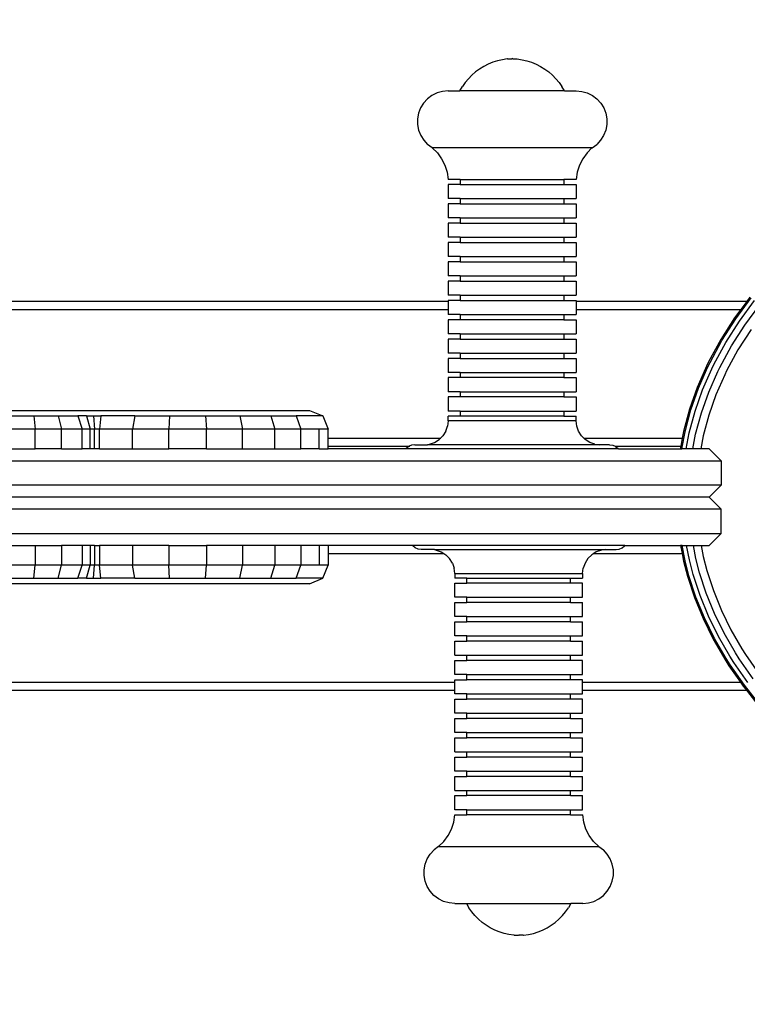
# Model space of a CAD drawing. Units: millimetres. Extents: x -302 to 734, y 80 to 663.
# Drawn here: x 375 to 393, y 278 to 303 of the extents above; entities that cross this region are included whole.
import ezdxf

# ---------------------------------------------------------------- set-up
doc = ezdxf.new("R2010")
doc.units = ezdxf.units.MM
doc.header["$LTSCALE"] = 45
doc.header["$PDSIZE"] = -1
doc.layers.add('VP-DIM', color=7, linetype='Continuous')
doc.layers.add('VP-EQ', color=7, linetype='Continuous', true_color=0x8a3492)
doc.dimstyles.get("Standard").update_dxf_attribs({"dimtxt": 14, "dimasz": 15, "dimexe": 20, "dimexo": 50, "dimgap": 20, "dimtad": 0, "dimdec": 0, "dimzin": 0, "dimdsep": 46, "dimtxsty": 'Standard', "dimcen": -0.001, "dimadec": 0, "dimazin": 0, "dimtfac": 1, "dimtdec": 4, "dimtofl": 0, "dimtmove": 0, "dimatfit": 3, "dimfxl": 70, "dimfxlon": 1, "dimtolj": 1, "dimtzin": 0, "dimarcsym": 0})

# ---------------------------------------------------------------- blocks, each defined once
blk = doc.blocks.new('*D1374')
at = {"layer": 'Defpoints', "color": 0}
for p in [(342.032, 351.491), (342.032, 229.99), (660.192, 229.99)]:
    blk.add_point(p, dxfattribs=at)
at = {"layer": 'VP-DIM', "color": 0, "lineweight": -2}
for p, q in [((590.192, 351.491), (680.192, 351.491)), ((660.192, 336.491), (660.192, 328.141)), ((660.192, 244.99), (660.192, 255.474)), ((590.192, 229.99), (680.192, 229.99))]:
    blk.add_line(p, q, dxfattribs=at)
at = {"layer": 'VP-DIM', "color": 0}
for points in [[(662.692, 336.491), (657.692, 336.491), (660.192, 351.491)], [(657.692, 244.99), (662.692, 244.99), (660.192, 229.99)]]:
    blk.add_solid(points, dxfattribs=at)
at = {"layer": 'VP-DIM', "color": 0, "insert": (660.192, 291.808), "char_height": 14, "attachment_point": 5, "rotation": 90}
blk.add_mtext('\\A1;122', dxfattribs=at)
blk = doc.blocks.new('*D1375')
at = {"layer": 'Defpoints', "color": 0}
for p in [(261.792, 589.491), (261.792, 290.741), (422.191, 290.697)]:
    blk.add_point(p, dxfattribs=at)
at = {"layer": 'VP-DIM', "color": 0, "lineweight": -2}
for p, q in [((261.792, 519.491), (261.792, 609.491)), ((422.191, 519.491), (422.191, 609.491)), ((276.792, 589.491), (304.69, 589.491)), ((407.191, 589.491), (375.023, 589.491))]:
    blk.add_line(p, q, dxfattribs=at)
at = {"layer": 'VP-DIM', "color": 0}
for points in [[(276.792, 591.991), (276.792, 586.991), (261.792, 589.491)], [(407.191, 586.991), (407.191, 591.991), (422.191, 589.491)]]:
    blk.add_solid(points, dxfattribs=at)
at = {"layer": 'VP-DIM', "color": 0, "insert": (339.857, 589.491), "char_height": 14, "attachment_point": 5}
blk.add_mtext('\\A1;160', dxfattribs=at)
blk = doc.blocks.new('*D1376')
at = {"layer": 'Defpoints', "color": 0}
for p in [(111.792, 643.491), (572.192, 290.703), (111.792, 279.307)]:
    blk.add_point(p, dxfattribs=at)
at = {"layer": 'VP-DIM', "color": 0, "lineweight": -2}
for p, q in [((111.792, 573.491), (111.792, 663.491)), ((572.192, 573.491), (572.192, 663.491)), ((126.792, 643.491), (302.247, 643.491)), ((557.192, 643.491), (377.247, 643.491))]:
    blk.add_line(p, q, dxfattribs=at)
at = {"layer": 'VP-DIM', "color": 0}
for points in [[(126.792, 645.991), (126.792, 640.991), (111.792, 643.491)], [(557.192, 640.991), (557.192, 645.991), (572.192, 643.491)]]:
    blk.add_solid(points, dxfattribs=at)
at = {"layer": 'VP-DIM', "color": 0, "insert": (339.747, 643.491), "char_height": 14, "attachment_point": 5}
blk.add_mtext('\\A1;460', dxfattribs=at)
blk = doc.blocks.new('*D1377')
at = {"layer": 'Defpoints', "color": 0}
for p in [(341.897, 501.491), (341.897, 79.99), (714.192, 79.99)]:
    blk.add_point(p, dxfattribs=at)
at = {"layer": 'VP-DIM', "color": 0, "lineweight": -2}
for p, q in [((644.192, 501.491), (734.192, 501.491)), ((714.192, 486.491), (714.192, 329.407)), ((714.192, 94.99), (714.192, 252.074)), ((644.192, 79.99), (734.192, 79.99))]:
    blk.add_line(p, q, dxfattribs=at)
at = {"layer": 'VP-DIM', "color": 0}
for points in [[(716.692, 486.491), (711.692, 486.491), (714.192, 501.491)], [(711.692, 94.99), (716.692, 94.99), (714.192, 79.99)]]:
    blk.add_solid(points, dxfattribs=at)
at = {"layer": 'VP-DIM', "color": 0, "insert": (714.192, 290.74), "char_height": 14, "attachment_point": 5, "rotation": 90}
blk.add_mtext('\\A1;422', dxfattribs=at)
blk = doc.blocks.new('0669_')
at = {"color": 0}
for p, q in [((386.654, 301.554), (386.537, 301.516)), ((386.774, 301.581), (386.654, 301.554)), ((386.895, 301.599), (386.774, 301.581)), ((386.905, 301.599), (386.895, 301.599)), ((386.905, 301.599), (386.898, 301.599)), ((386.905, 301.599), (387.01, 301.599)), ((387.01, 301.599), (387.018, 301.607)), ((387.032, 301.599), (387.018, 301.607)), ((387.021, 301.599), (387.018, 301.607)), ((387.032, 301.599), (387.14, 301.599)), ((387.14, 301.599), (387.263, 301.581)), ((387.263, 301.581), (387.382, 301.554)), ((387.382, 301.554), (387.5, 301.516)), ((386.209, 301.349), (386.11, 301.277)), ((386.314, 301.414), (386.209, 301.349)), ((386.423, 301.47), (386.314, 301.414)), ((386.537, 301.516), (386.423, 301.47)), ((387.5, 301.516), (387.613, 301.47)), ((387.613, 301.47), (387.723, 301.414)), ((387.723, 301.414), (387.828, 301.349)), ((387.828, 301.349), (387.927, 301.277)), ((385.931, 301.108), (385.852, 301.014)), ((386.017, 301.196), (385.931, 301.108)), ((386.11, 301.277), (386.017, 301.196)), ((387.927, 301.277), (388.02, 301.196)), ((388.02, 301.196), (388.106, 301.108)), ((388.106, 301.108), (388.185, 301.014)), ((385.429, 300.807), (385.288, 300.794)), ((385.429, 300.807), (385.719, 300.807)), ((385.719, 300.807), (385.782, 300.913)), ((388.318, 300.807), (385.719, 300.807)), ((385.852, 301.014), (385.782, 300.913)), ((388.185, 301.014), (388.256, 300.913)), ((388.318, 300.807), (388.256, 300.913)), ((388.318, 300.807), (388.607, 300.807)), ((388.607, 300.807), (388.748, 300.794)), ((384.913, 300.607), (384.818, 300.502)), ((385.026, 300.692), (384.913, 300.607)), ((385.152, 300.755), (385.026, 300.692)), ((385.288, 300.794), (385.152, 300.755)), ((388.748, 300.794), (388.884, 300.755)), ((388.884, 300.755), (389.01, 300.692)), ((389.01, 300.692), (389.123, 300.607)), ((389.123, 300.607), (389.218, 300.502)), ((384.744, 300.382), (384.693, 300.25)), ((384.818, 300.502), (384.744, 300.382)), ((389.218, 300.502), (389.292, 300.382)), ((389.292, 300.382), (389.343, 300.25)), ((384.693, 300.25), (384.667, 300.111)), ((384.667, 300.111), (384.668, 299.969)), ((389.343, 300.25), (389.369, 300.111)), ((389.369, 300.111), (389.368, 299.969)), ((384.668, 299.969), (384.694, 299.831)), ((384.694, 299.831), (384.745, 299.699)), ((389.342, 299.831), (389.291, 299.699)), ((389.368, 299.969), (389.342, 299.831)), ((384.745, 299.699), (384.82, 299.579)), ((384.82, 299.579), (384.916, 299.475)), ((389.216, 299.579), (389.12, 299.475)), ((389.291, 299.699), (389.216, 299.579)), ((385.029, 299.39), (384.916, 299.475)), ((385.029, 299.39), (385.159, 299.264)), ((389.001, 299.39), (385.029, 299.39)), ((388.878, 299.264), (389.001, 299.39)), ((389.001, 299.39), (389.007, 299.39)), ((389.007, 299.39), (389.12, 299.475)), ((385.159, 299.264), (385.266, 299.119)), ((385.266, 299.119), (385.348, 298.958)), ((388.77, 299.119), (388.688, 298.958)), ((388.878, 299.264), (388.77, 299.119)), ((385.348, 298.958), (385.403, 298.786)), ((388.688, 298.958), (388.633, 298.786)), ((385.403, 298.786), (385.429, 298.607)), ((385.729, 298.607), (385.429, 298.607)), ((385.729, 298.607), (385.729, 298.477)), ((385.729, 298.607), (388.305, 298.607)), ((388.305, 298.607), (388.305, 298.477)), ((388.607, 298.607), (388.305, 298.607)), ((388.633, 298.786), (388.607, 298.607)), ((385.432, 298.477), (385.432, 298.127)), ((385.729, 298.477), (385.432, 298.477)), ((385.729, 298.477), (388.305, 298.477)), ((388.305, 298.477), (388.607, 298.477)), ((388.607, 298.477), (388.607, 298.127)), ((385.729, 298.127), (385.432, 298.127)), ((385.729, 298.127), (385.729, 297.997)), ((385.729, 298.127), (388.305, 298.127)), ((388.305, 298.127), (388.305, 297.997)), ((388.305, 298.127), (388.607, 298.127)), ((385.432, 297.997), (385.432, 297.647)), ((385.729, 297.997), (385.432, 297.997)), ((385.729, 297.997), (388.305, 297.997)), ((388.305, 297.997), (388.607, 297.997)), ((388.607, 297.997), (388.607, 297.647)), ((385.729, 297.647), (385.432, 297.647)), ((385.729, 297.647), (385.729, 297.517)), ((385.729, 297.647), (388.305, 297.647)), ((388.305, 297.647), (388.305, 297.517)), ((388.305, 297.647), (388.607, 297.647)), ((385.432, 297.517), (385.432, 297.167)), ((385.729, 297.517), (385.432, 297.517)), ((385.729, 297.517), (388.305, 297.517)), ((388.305, 297.517), (388.607, 297.517)), ((388.607, 297.517), (388.607, 297.167)), ((385.729, 297.167), (385.432, 297.167)), ((385.729, 297.167), (385.729, 297.037)), ((385.729, 297.167), (388.305, 297.167)), ((388.305, 297.167), (388.305, 297.037)), ((388.305, 297.167), (388.607, 297.167)), ((385.432, 297.037), (385.432, 296.687)), ((385.729, 297.037), (385.432, 297.037)), ((385.729, 297.037), (388.305, 297.037)), ((388.305, 297.037), (388.607, 297.037)), ((388.607, 297.037), (388.607, 296.687)), ((385.729, 296.687), (385.432, 296.687)), ((385.729, 296.687), (385.729, 296.557)), ((385.729, 296.687), (388.305, 296.687)), ((388.305, 296.687), (388.305, 296.557)), ((388.305, 296.687), (388.607, 296.687)), ((385.432, 296.557), (385.432, 296.207)), ((385.729, 296.557), (385.432, 296.557)), ((385.729, 296.557), (388.305, 296.557)), ((388.305, 296.557), (388.607, 296.557)), ((388.607, 296.557), (388.607, 296.207)), ((385.729, 296.207), (385.432, 296.207)), ((385.729, 296.207), (385.729, 296.077)), ((385.729, 296.207), (388.305, 296.207)), ((388.305, 296.207), (388.305, 296.077)), ((388.305, 296.207), (388.607, 296.207)), ((385.432, 296.077), (385.432, 295.727)), ((385.729, 296.077), (385.432, 296.077)), ((385.729, 296.077), (388.305, 296.077)), ((388.305, 296.077), (388.607, 296.077)), ((388.607, 296.077), (388.607, 295.727)), ((385.729, 295.727), (385.432, 295.727)), ((385.729, 295.727), (385.729, 295.597)), ((385.729, 295.727), (388.305, 295.727)), ((388.305, 295.727), (388.305, 295.597)), ((388.305, 295.727), (388.607, 295.727)), ((392.572, 295.139), (392.956, 295.659)), ((392.926, 295.682), (392.844, 295.571)), ((385.432, 295.571), (372.325, 295.571)), ((385.432, 295.597), (385.432, 295.571)), ((385.729, 295.597), (385.432, 295.597)), ((385.432, 295.571), (385.432, 295.371)), ((385.729, 295.597), (388.305, 295.597)), ((388.305, 295.597), (388.607, 295.597)), ((388.607, 295.597), (388.607, 295.571)), ((392.844, 295.571), (388.607, 295.571)), ((388.607, 295.571), (388.607, 295.371)), ((392.662, 295.078), (393.041, 295.592)), ((392.844, 295.571), (392.697, 295.371)), ((392.795, 294.986), (393.169, 295.491)), ((298.124, 295.371), (385.432, 295.371)), ((385.432, 295.371), (385.432, 295.247)), ((385.729, 295.247), (385.432, 295.247)), ((385.729, 295.247), (385.729, 295.117)), ((385.729, 295.247), (388.305, 295.247)), ((388.305, 295.247), (388.305, 295.117)), ((388.305, 295.247), (388.607, 295.247)), ((388.607, 295.371), (392.697, 295.371)), ((388.607, 295.371), (388.607, 295.247)), ((392.697, 295.371), (392.541, 295.161)), ((385.432, 295.117), (385.432, 294.767)), ((385.729, 295.117), (385.432, 295.117)), ((388.305, 295.117), (385.729, 295.117)), ((388.305, 295.117), (388.607, 295.117)), ((388.607, 295.117), (388.607, 294.767)), ((392.541, 295.161), (392.198, 294.623)), ((392.23, 294.604), (392.572, 295.139)), ((392.324, 294.549), (392.662, 295.078)), ((392.464, 294.466), (392.795, 294.986)), ((385.729, 294.767), (385.432, 294.767)), ((385.729, 294.767), (385.729, 294.637)), ((385.729, 294.767), (388.305, 294.767)), ((388.305, 294.767), (388.305, 294.637)), ((388.305, 294.767), (388.607, 294.767)), ((392.953, 294.877), (392.628, 294.369)), ((385.432, 294.637), (385.432, 294.287)), ((385.729, 294.637), (385.432, 294.637)), ((385.729, 294.637), (388.305, 294.637)), ((388.305, 294.637), (388.607, 294.637)), ((388.607, 294.637), (388.607, 294.287)), ((392.198, 294.623), (391.899, 294.073)), ((391.933, 294.056), (392.23, 294.604)), ((392.029, 294.006), (392.324, 294.549)), ((392.174, 293.932), (392.464, 294.466)), ((385.729, 294.287), (385.432, 294.287)), ((385.729, 294.287), (385.729, 294.157)), ((385.729, 294.287), (388.305, 294.287)), ((388.305, 294.287), (388.305, 294.157)), ((388.305, 294.287), (388.607, 294.287)), ((392.628, 294.369), (392.344, 293.845)), ((385.432, 294.157), (385.432, 293.807)), ((385.729, 294.157), (385.432, 294.157)), ((385.729, 294.157), (388.305, 294.157)), ((388.305, 294.157), (388.607, 294.157)), ((388.607, 294.157), (388.607, 293.807)), ((391.844, 293.96), (391.613, 293.431)), ((391.899, 294.073), (391.844, 293.96)), ((391.879, 293.944), (391.933, 294.056)), ((391.977, 293.899), (392.029, 294.006)), ((385.729, 293.807), (385.432, 293.807)), ((385.729, 293.807), (385.729, 293.677)), ((385.729, 293.807), (388.305, 293.807)), ((388.305, 293.807), (388.305, 293.677)), ((388.305, 293.807), (388.607, 293.807)), ((391.649, 293.417), (391.879, 293.944)), ((391.75, 293.377), (391.977, 293.899)), ((391.901, 293.318), (392.124, 293.831)), ((392.298, 293.751), (392.079, 293.248)), ((392.124, 293.831), (392.174, 293.932)), ((392.344, 293.845), (392.298, 293.751)), ((385.432, 293.677), (385.432, 293.327)), ((385.729, 293.677), (385.432, 293.677)), ((388.305, 293.677), (385.729, 293.677)), ((388.305, 293.677), (388.607, 293.677)), ((388.607, 293.677), (388.607, 293.327)), ((385.729, 293.327), (385.432, 293.327)), ((385.729, 293.327), (385.729, 293.197)), ((385.729, 293.327), (388.305, 293.327)), ((388.305, 293.327), (388.305, 293.197)), ((388.305, 293.327), (388.607, 293.327)), ((391.613, 293.431), (391.423, 292.89)), ((391.459, 292.879), (391.649, 293.417)), ((391.563, 292.847), (391.75, 293.377)), ((391.718, 292.799), (391.901, 293.318)), ((392.079, 293.248), (391.901, 292.742)), ((385.432, 293.197), (385.432, 292.847)), ((385.729, 293.197), (385.432, 293.197)), ((388.305, 293.197), (385.729, 293.197)), ((388.305, 293.197), (388.607, 293.197)), ((388.607, 293.197), (388.607, 292.847)), ((371.414, 292.861), (381.984, 292.861)), ((374.435, 292.725), (375.132, 292.725)), ((375.132, 292.725), (375.743, 292.725)), ((375.132, 292.725), (375.168, 292.396)), ((375.743, 292.725), (376.229, 292.725)), ((375.743, 292.725), (375.818, 292.396)), ((376.229, 292.725), (376.337, 292.396)), ((376.447, 292.725), (376.229, 292.725)), ((376.447, 292.725), (376.613, 292.725)), ((376.447, 292.725), (376.53, 292.396)), ((376.613, 292.725), (376.796, 292.725)), ((376.613, 292.725), (376.644, 292.396)), ((376.796, 292.725), (376.77, 292.396)), ((377.644, 292.725), (376.796, 292.725)), ((377.644, 292.725), (377.584, 292.396)), ((377.644, 292.725), (378.509, 292.725)), ((378.509, 292.725), (378.489, 292.396)), ((378.509, 292.725), (379.398, 292.725)), ((379.398, 292.725), (380.255, 292.725)), ((379.398, 292.725), (379.422, 292.396)), ((380.255, 292.725), (381.025, 292.725)), ((380.255, 292.725), (380.32, 292.396)), ((381.025, 292.725), (381.652, 292.725)), ((381.025, 292.725), (381.12, 292.396)), ((381.652, 292.725), (381.769, 292.396)), ((382.313, 292.725), (381.652, 292.725)), ((381.984, 292.861), (382.313, 292.725)), ((382.313, 292.725), (382.45, 292.396)), ((385.729, 292.847), (385.432, 292.847)), ((385.729, 292.847), (385.729, 292.717)), ((385.729, 292.847), (388.305, 292.847)), ((388.305, 292.847), (388.305, 292.717)), ((388.305, 292.847), (388.607, 292.847)), ((391.423, 292.89), (391.275, 292.342)), ((391.312, 292.333), (391.459, 292.879)), ((391.418, 292.309), (391.563, 292.847)), ((391.576, 292.273), (391.718, 292.799)), ((391.901, 292.742), (391.763, 292.23)), ((385.428, 292.607), (385.413, 292.474)), ((385.428, 292.607), (385.432, 292.717)), ((388.608, 292.607), (385.428, 292.607)), ((385.729, 292.717), (385.432, 292.717)), ((388.305, 292.717), (385.729, 292.717)), ((388.305, 292.717), (388.607, 292.717)), ((388.608, 292.607), (388.607, 292.717)), ((388.623, 292.474), (388.608, 292.607)), ((375.168, 292.396), (374.432, 292.396)), ((375.168, 291.907), (375.168, 292.396)), ((375.818, 292.396), (375.168, 292.396)), ((375.818, 291.907), (375.818, 292.396)), ((376.337, 292.396), (375.818, 292.396)), ((376.337, 291.907), (376.337, 292.396)), ((376.53, 292.396), (376.337, 292.396)), ((376.53, 291.907), (376.53, 292.396)), ((376.644, 292.396), (376.53, 292.396)), ((376.645, 291.907), (376.644, 292.396)), ((376.77, 292.396), (376.644, 292.396)), ((376.77, 291.907), (376.77, 292.396)), ((377.584, 292.396), (376.77, 292.396)), ((377.584, 291.907), (377.584, 292.396)), ((378.489, 292.396), (377.584, 292.396)), ((378.489, 291.907), (378.489, 292.396)), ((379.422, 292.396), (378.489, 292.396)), ((379.422, 291.907), (379.422, 292.396)), ((380.32, 292.396), (379.422, 292.396)), ((380.32, 291.907), (380.32, 292.396)), ((381.12, 292.396), (380.32, 292.396)), ((381.12, 291.907), (381.12, 292.396)), ((381.769, 292.396), (381.12, 292.396)), ((381.769, 291.907), (381.769, 292.396)), ((382.223, 292.396), (381.769, 292.396)), ((382.223, 291.907), (382.223, 292.396)), ((382.45, 292.396), (382.223, 292.396)), ((382.45, 292.171), (382.45, 292.396)), ((385.236, 292.171), (385.297, 292.233)), ((385.369, 292.347), (385.297, 292.233)), ((385.369, 292.347), (385.413, 292.474)), ((388.667, 292.347), (388.623, 292.474)), ((388.739, 292.233), (388.667, 292.347)), ((388.8, 292.171), (388.739, 292.233)), ((391.233, 291.907), (391.312, 292.333)), ((391.275, 292.342), (391.243, 292.171)), ((391.342, 291.907), (391.418, 292.309)), ((391.507, 291.907), (391.576, 292.273)), ((382.45, 292.171), (385.236, 292.171)), ((382.45, 291.971), (382.45, 292.171)), ((384.52, 291.997), (384.459, 291.971)), ((384.598, 292.007), (384.52, 291.997)), ((384.598, 292.007), (384.912, 292.007)), ((384.912, 292.007), (384.962, 292.022)), ((389.189, 292.007), (384.912, 292.007)), ((384.962, 292.022), (385.089, 292.067)), ((385.089, 292.067), (385.202, 292.138)), ((385.202, 292.138), (385.236, 292.171)), ((385.236, 292.171), (385.245, 292.171)), ((388.8, 292.171), (391.243, 292.171)), ((388.834, 292.138), (388.8, 292.171)), ((388.947, 292.067), (388.834, 292.138)), ((389.074, 292.022), (388.947, 292.067)), ((389.074, 292.022), (389.189, 292.007)), ((389.438, 292.007), (389.189, 292.007)), ((389.438, 292.007), (389.516, 291.997)), ((389.516, 291.997), (389.577, 291.971)), ((391.243, 292.171), (391.205, 291.971)), ((391.763, 292.23), (391.702, 291.907)), ((374.433, 291.907), (375.168, 291.907)), ((375.818, 291.907), (375.168, 291.907)), ((375.818, 291.907), (376.337, 291.907)), ((376.53, 291.907), (376.337, 291.907)), ((376.645, 291.907), (376.53, 291.907)), ((376.77, 291.907), (376.645, 291.907)), ((376.77, 291.907), (377.584, 291.907)), ((377.584, 291.907), (378.489, 291.907)), ((379.422, 291.907), (378.489, 291.907)), ((379.422, 291.907), (380.32, 291.907)), ((380.32, 291.907), (381.12, 291.907)), ((381.12, 291.907), (381.769, 291.907)), ((382.223, 291.907), (381.769, 291.907)), ((382.223, 291.907), (382.45, 291.907)), ((382.45, 291.971), (384.459, 291.971)), ((382.45, 291.907), (382.45, 291.971)), ((384.377, 291.907), (382.45, 291.907)), ((384.386, 291.919), (384.377, 291.907)), ((389.659, 291.907), (384.377, 291.907)), ((384.448, 291.967), (384.386, 291.919)), ((384.459, 291.971), (384.448, 291.967)), ((384.459, 291.971), (384.475, 291.971)), ((389.577, 291.971), (391.205, 291.971)), ((389.577, 291.971), (389.588, 291.967)), ((389.588, 291.967), (389.65, 291.919)), ((389.65, 291.919), (389.659, 291.907)), ((389.659, 291.907), (391.193, 291.907)), ((391.205, 291.971), (391.193, 291.907)), ((391.193, 291.907), (391.233, 291.907)), ((391.342, 291.907), (391.233, 291.907)), ((391.507, 291.907), (391.342, 291.907)), ((391.702, 291.907), (391.507, 291.907)), ((391.912, 291.907), (391.702, 291.907)), ((392.212, 291.607), (391.912, 291.907)), ((366.023, 291.607), (392.212, 291.607)), ((392.212, 291.607), (392.212, 291.007)), ((392.212, 291.007), (366.023, 291.007)), ((392.212, 291.007), (391.912, 290.707)), ((391.912, 290.707), (366.324, 290.707)), ((392.212, 290.407), (391.912, 290.707)), ((392.212, 290.407), (366.023, 290.407)), ((392.212, 289.807), (392.212, 290.407)), ((366.023, 289.807), (392.212, 289.807)), ((392.212, 289.807), (391.912, 289.507)), ((374.432, 289.507), (375.168, 289.507)), ((375.168, 289.507), (375.168, 289.018)), ((375.168, 289.507), (375.818, 289.507)), ((375.818, 289.507), (375.818, 289.018)), ((376.337, 289.507), (375.818, 289.507)), ((376.337, 289.507), (376.337, 289.018)), ((376.53, 289.507), (376.337, 289.507)), ((376.53, 289.507), (376.53, 289.018)), ((376.645, 289.507), (376.53, 289.507)), ((376.645, 289.507), (376.644, 289.018)), ((376.645, 289.507), (376.77, 289.507)), ((376.77, 289.507), (376.77, 289.018)), ((377.584, 289.507), (376.77, 289.507)), ((377.584, 289.507), (377.584, 289.018)), ((378.489, 289.507), (377.584, 289.507)), ((378.489, 289.507), (378.489, 289.018)), ((378.489, 289.507), (379.422, 289.507)), ((379.422, 289.507), (379.422, 289.018)), ((380.32, 289.507), (379.422, 289.507)), ((380.32, 289.507), (380.32, 289.018)), ((381.12, 289.507), (380.32, 289.507)), ((381.12, 289.507), (381.12, 289.018)), ((381.769, 289.507), (381.12, 289.507)), ((381.769, 289.507), (381.769, 289.018)), ((382.223, 289.507), (381.769, 289.507)), ((382.223, 289.507), (382.223, 289.018)), ((382.45, 289.507), (382.223, 289.507)), ((382.45, 289.507), (382.45, 289.307)), ((384.54, 289.507), (382.45, 289.507)), ((382.45, 289.307), (385.32, 289.307)), ((382.45, 289.307), (382.45, 289.018)), ((384.549, 289.495), (384.54, 289.507)), ((389.821, 289.507), (384.54, 289.507)), ((384.611, 289.447), (384.549, 289.495)), ((384.683, 289.417), (384.611, 289.447)), ((384.761, 289.407), (384.683, 289.417)), ((385.089, 289.407), (384.761, 289.407)), ((385.089, 289.407), (385.126, 289.392)), ((385.089, 289.407), (389.341, 289.407)), ((385.126, 289.392), (385.253, 289.348)), ((385.253, 289.348), (385.32, 289.307)), ((385.32, 289.307), (385.366, 289.276)), ((389.043, 289.307), (388.994, 289.276)), ((389.108, 289.348), (389.043, 289.307)), ((389.043, 289.307), (391.241, 289.307)), ((389.234, 289.392), (389.108, 289.348)), ((389.341, 289.407), (389.234, 289.392)), ((389.341, 289.407), (389.599, 289.407)), ((389.599, 289.407), (389.677, 289.417)), ((389.677, 289.417), (389.749, 289.447)), ((389.749, 289.447), (389.812, 289.495)), ((389.812, 289.495), (389.821, 289.507)), ((389.821, 289.507), (391.203, 289.507)), ((391.203, 289.507), (391.241, 289.307)), ((391.242, 289.507), (391.203, 289.507)), ((391.241, 289.307), (391.278, 289.118)), ((391.315, 289.127), (391.242, 289.507)), ((391.242, 289.507), (391.352, 289.507)), ((391.421, 289.151), (391.352, 289.507)), ((391.352, 289.507), (391.519, 289.507)), ((391.579, 289.186), (391.519, 289.507)), ((391.519, 289.507), (391.712, 289.507)), ((391.712, 289.507), (391.766, 289.228)), ((391.712, 289.507), (391.912, 289.507)), ((385.366, 289.276), (385.461, 289.181)), ((385.533, 289.067), (385.461, 289.181)), ((385.533, 289.067), (385.577, 288.941)), ((388.828, 289.067), (388.783, 288.941)), ((388.899, 289.181), (388.828, 289.067)), ((388.994, 289.276), (388.899, 289.181)), ((391.278, 289.118), (391.375, 288.743)), ((391.411, 288.753), (391.315, 289.127)), ((391.515, 288.784), (391.421, 289.151)), ((391.671, 288.829), (391.579, 289.186)), ((391.766, 289.228), (391.855, 288.883)), ((375.168, 289.018), (374.432, 289.018)), ((375.132, 288.689), (375.168, 289.018)), ((375.818, 289.018), (375.168, 289.018)), ((375.743, 288.689), (375.818, 289.018)), ((376.337, 289.018), (375.818, 289.018)), ((376.229, 288.689), (376.337, 289.018)), ((376.53, 289.018), (376.337, 289.018)), ((376.447, 288.689), (376.53, 289.018)), ((376.644, 289.018), (376.53, 289.018)), ((376.613, 288.689), (376.644, 289.018)), ((376.77, 289.018), (376.644, 289.018)), ((376.796, 288.689), (376.77, 289.018)), ((377.584, 289.018), (376.77, 289.018)), ((378.489, 289.018), (377.584, 289.018)), ((377.644, 288.689), (377.584, 289.018)), ((379.422, 289.018), (378.489, 289.018)), ((378.509, 288.689), (378.489, 289.018)), ((379.398, 288.689), (379.422, 289.018)), ((380.32, 289.018), (379.422, 289.018)), ((380.255, 288.689), (380.32, 289.018)), ((381.12, 289.018), (380.32, 289.018)), ((381.025, 288.689), (381.12, 289.018)), ((381.769, 289.018), (381.12, 289.018)), ((381.652, 288.689), (381.769, 289.018)), ((382.223, 289.018), (381.769, 289.018)), ((382.45, 289.018), (382.223, 289.018)), ((382.313, 288.689), (382.45, 289.018)), ((385.594, 288.807), (385.577, 288.941)), ((385.594, 288.807), (385.59, 288.697)), ((385.594, 288.807), (388.765, 288.807)), ((388.768, 288.807), (388.765, 288.747)), ((388.768, 288.807), (388.765, 288.807)), ((388.768, 288.807), (388.783, 288.941)), ((391.838, 288.317), (391.671, 288.829)), ((391.855, 288.883), (392.018, 288.383)), ((374.435, 288.689), (375.132, 288.689)), ((375.132, 288.689), (375.743, 288.689)), ((375.743, 288.689), (376.229, 288.689)), ((376.447, 288.689), (376.229, 288.689)), ((376.447, 288.689), (376.613, 288.689)), ((376.613, 288.689), (376.796, 288.689)), ((377.644, 288.689), (376.796, 288.689)), ((377.644, 288.689), (378.509, 288.689)), ((378.509, 288.689), (379.398, 288.689)), ((379.398, 288.689), (380.255, 288.689)), ((380.255, 288.689), (381.025, 288.689)), ((381.025, 288.689), (381.652, 288.689)), ((382.313, 288.689), (381.652, 288.689)), ((381.984, 288.553), (382.313, 288.689)), ((385.891, 288.697), (385.59, 288.697)), ((385.59, 288.217), (385.59, 288.567)), ((385.59, 288.567), (385.891, 288.567)), ((385.891, 288.567), (385.891, 288.697)), ((385.891, 288.697), (388.467, 288.697)), ((388.467, 288.567), (385.891, 288.567)), ((388.467, 288.567), (388.467, 288.697)), ((388.467, 288.697), (388.762, 288.697)), ((388.762, 288.567), (388.467, 288.567)), ((388.765, 288.747), (388.762, 288.697)), ((388.764, 288.217), (388.762, 288.567)), ((391.375, 288.743), (391.548, 288.211)), ((391.584, 288.224), (391.411, 288.753)), ((391.686, 288.261), (391.515, 288.784)), ((381.984, 288.553), (371.414, 288.553)), ((392.043, 287.815), (391.838, 288.317)), ((392.018, 288.383), (392.217, 287.893)), ((385.891, 288.217), (385.59, 288.217)), ((385.59, 287.737), (385.59, 288.087)), ((385.59, 288.087), (385.891, 288.087)), ((385.891, 288.087), (385.891, 288.217)), ((385.891, 288.217), (388.467, 288.217)), ((388.467, 288.087), (385.891, 288.087)), ((388.467, 288.087), (388.467, 288.217)), ((388.467, 288.217), (388.764, 288.217)), ((388.467, 288.087), (388.762, 288.087)), ((388.764, 287.737), (388.762, 288.087)), ((391.548, 288.211), (391.761, 287.689)), ((391.796, 287.704), (391.584, 288.224)), ((391.895, 287.749), (391.686, 288.261)), ((392.217, 287.893), (392.453, 287.412)), ((385.891, 287.737), (385.59, 287.737)), ((385.59, 287.257), (385.59, 287.607)), ((385.59, 287.607), (385.891, 287.607)), ((385.891, 287.607), (385.891, 287.737)), ((385.891, 287.737), (388.467, 287.737)), ((388.467, 287.607), (385.891, 287.607)), ((388.467, 287.607), (388.467, 287.737)), ((388.467, 287.737), (388.764, 287.737)), ((388.467, 287.607), (388.762, 287.607)), ((388.764, 287.257), (388.762, 287.607)), ((391.761, 287.689), (392.012, 287.177)), ((392.046, 287.195), (391.796, 287.704)), ((392.141, 287.246), (391.895, 287.749)), ((392.285, 287.322), (392.043, 287.815)), ((392.453, 287.412), (392.726, 286.939)), ((385.891, 287.257), (385.59, 287.257)), ((385.59, 286.777), (385.59, 287.127)), ((385.59, 287.127), (385.891, 287.127)), ((385.891, 287.127), (385.891, 287.257)), ((385.891, 287.257), (388.467, 287.257)), ((388.467, 287.127), (385.891, 287.127)), ((388.467, 287.127), (388.467, 287.257)), ((388.467, 287.257), (388.764, 287.257)), ((388.467, 287.127), (388.762, 287.127)), ((388.764, 286.777), (388.762, 287.127)), ((392.012, 287.177), (392.299, 286.68)), ((392.331, 286.7), (392.046, 287.195)), ((392.424, 286.756), (392.141, 287.246)), ((392.563, 286.84), (392.285, 287.322)), ((392.726, 286.939), (392.818, 286.795)), ((385.59, 286.777), (385.891, 286.777)), ((385.59, 286.297), (385.59, 286.647)), ((385.59, 286.647), (385.891, 286.647)), ((385.891, 286.647), (385.891, 286.777)), ((385.891, 286.777), (388.467, 286.777)), ((388.467, 286.647), (385.891, 286.647)), ((388.467, 286.647), (388.467, 286.777)), ((388.467, 286.777), (388.764, 286.777)), ((388.762, 286.647), (388.467, 286.647)), ((388.764, 286.297), (388.762, 286.647)), ((392.299, 286.68), (392.402, 286.518)), ((392.433, 286.539), (392.331, 286.7)), ((392.524, 286.599), (392.424, 286.756)), ((392.659, 286.689), (392.563, 286.84)), ((393.005, 286.193), (392.659, 286.689)), ((392.818, 286.795), (393.158, 286.307)), ((392.402, 286.518), (392.688, 286.107)), ((392.788, 286.031), (392.433, 286.539)), ((392.875, 286.096), (392.524, 286.599)), ((385.891, 286.297), (385.59, 286.297)), ((385.59, 286.107), (385.59, 286.167)), ((385.59, 286.167), (385.891, 286.167)), ((385.891, 286.167), (385.891, 286.297)), ((385.891, 286.297), (388.467, 286.297)), ((388.467, 286.167), (385.891, 286.167)), ((388.467, 286.167), (388.467, 286.297)), ((388.467, 286.297), (388.764, 286.297)), ((388.762, 286.167), (388.467, 286.167)), ((388.764, 286.107), (388.762, 286.167)), ((298.28, 286.107), (385.59, 286.107)), ((372.222, 285.907), (385.59, 285.907)), ((385.59, 285.907), (385.59, 286.107)), ((385.59, 285.817), (385.59, 285.907)), ((388.764, 286.107), (392.688, 286.107)), ((388.764, 285.907), (388.764, 286.107)), ((388.764, 285.907), (392.837, 285.907)), ((388.764, 285.817), (388.764, 285.907)), ((392.688, 286.107), (392.757, 286.008)), ((392.757, 286.008), (392.837, 285.907)), ((393.179, 285.54), (392.788, 286.031)), ((392.837, 285.907), (393.15, 285.515)), ((385.891, 285.817), (385.59, 285.817)), ((385.59, 285.337), (385.59, 285.687)), ((385.59, 285.687), (385.891, 285.687)), ((385.891, 285.687), (385.891, 285.817)), ((385.891, 285.817), (388.467, 285.817)), ((388.467, 285.687), (385.891, 285.687)), ((388.467, 285.687), (388.467, 285.817)), ((388.467, 285.817), (388.764, 285.817)), ((388.762, 285.687), (388.467, 285.687)), ((388.764, 285.337), (388.762, 285.687)), ((385.891, 285.337), (385.59, 285.337)), ((385.59, 284.857), (385.59, 285.207)), ((385.59, 285.207), (385.891, 285.207)), ((385.891, 285.207), (385.891, 285.337)), ((385.891, 285.337), (388.467, 285.337)), ((388.467, 285.207), (385.891, 285.207)), ((388.467, 285.207), (388.467, 285.337)), ((388.467, 285.337), (388.764, 285.337)), ((388.467, 285.207), (388.762, 285.207)), ((388.764, 284.857), (388.762, 285.207)), ((385.891, 284.857), (385.59, 284.857)), ((385.59, 284.377), (385.59, 284.727)), ((385.59, 284.727), (385.891, 284.727)), ((385.891, 284.727), (385.891, 284.857)), ((385.891, 284.857), (388.467, 284.857)), ((388.467, 284.727), (385.891, 284.727)), ((388.467, 284.727), (388.467, 284.857)), ((388.467, 284.857), (388.764, 284.857)), ((388.467, 284.727), (388.762, 284.727)), ((388.764, 284.377), (388.762, 284.727)), ((385.59, 284.377), (385.891, 284.377)), ((385.59, 283.897), (385.59, 284.247)), ((385.59, 284.247), (385.891, 284.247)), ((385.891, 284.247), (385.891, 284.377)), ((385.891, 284.377), (388.467, 284.377)), ((388.467, 284.247), (385.891, 284.247)), ((388.467, 284.247), (388.467, 284.377)), ((388.467, 284.377), (388.764, 284.377)), ((388.467, 284.247), (388.762, 284.247)), ((388.764, 283.897), (388.762, 284.247)), ((385.891, 283.897), (385.59, 283.897)), ((385.59, 283.417), (385.59, 283.767)), ((385.59, 283.767), (385.891, 283.767)), ((385.891, 283.767), (385.891, 283.897)), ((385.891, 283.897), (388.467, 283.897)), ((388.467, 283.767), (385.891, 283.767)), ((388.467, 283.767), (388.467, 283.897)), ((388.467, 283.897), (388.764, 283.897)), ((388.467, 283.767), (388.762, 283.767)), ((388.764, 283.417), (388.762, 283.767)), ((385.59, 283.417), (385.891, 283.417)), ((385.59, 282.937), (385.59, 283.287)), ((385.59, 283.287), (385.891, 283.287)), ((385.891, 283.287), (385.891, 283.417)), ((385.891, 283.417), (388.467, 283.417)), ((388.467, 283.287), (385.891, 283.287)), ((388.467, 283.287), (388.467, 283.417)), ((388.467, 283.417), (388.764, 283.417)), ((388.467, 283.287), (388.762, 283.287)), ((388.764, 282.937), (388.762, 283.287)), ((385.891, 282.937), (385.59, 282.937)), ((385.891, 282.807), (385.891, 282.937)), ((385.891, 282.937), (388.467, 282.937)), ((388.467, 282.807), (388.467, 282.937)), ((388.467, 282.937), (388.764, 282.937)), ((385.567, 282.628), (385.593, 282.807)), ((385.593, 282.807), (385.891, 282.807)), ((388.467, 282.807), (385.891, 282.807)), ((388.467, 282.807), (388.77, 282.807)), ((388.796, 282.628), (388.77, 282.807)), ((385.431, 282.295), (385.513, 282.456)), ((385.513, 282.456), (385.567, 282.628)), ((388.851, 282.456), (388.796, 282.628)), ((388.933, 282.295), (388.851, 282.456)), ((385.324, 282.15), (385.431, 282.295)), ((389.04, 282.15), (388.933, 282.295)), ((385.19, 282.024), (385.077, 281.939)), ((385.324, 282.15), (385.19, 282.024)), ((385.19, 282.024), (389.17, 282.024)), ((389.04, 282.15), (389.17, 282.024)), ((389.17, 282.024), (389.283, 281.939)), ((384.855, 281.584), (384.907, 281.715)), ((384.907, 281.715), (384.981, 281.835)), ((384.981, 281.835), (385.077, 281.939)), ((389.379, 281.835), (389.283, 281.939)), ((389.454, 281.715), (389.379, 281.835)), ((389.505, 281.584), (389.454, 281.715)), ((384.829, 281.445), (384.855, 281.584)), ((389.532, 281.445), (389.505, 281.584)), ((384.828, 281.303), (384.829, 281.445)), ((384.854, 281.164), (384.828, 281.303)), ((389.506, 281.164), (389.532, 281.303)), ((389.532, 281.303), (389.532, 281.445)), ((384.905, 281.032), (384.854, 281.164)), ((384.979, 280.912), (384.905, 281.032)), ((389.381, 280.912), (389.456, 281.032)), ((389.456, 281.032), (389.506, 281.164)), ((385.074, 280.807), (384.979, 280.912)), ((385.187, 280.722), (385.074, 280.807)), ((389.174, 280.722), (389.286, 280.807)), ((389.286, 280.807), (389.381, 280.912)), ((385.313, 280.659), (385.187, 280.722)), ((385.449, 280.62), (385.313, 280.659)), ((385.59, 280.607), (385.449, 280.62)), ((385.59, 280.607), (385.88, 280.607)), ((385.88, 280.607), (385.943, 280.501)), ((385.88, 280.607), (388.479, 280.607)), ((386.013, 280.4), (385.943, 280.501)), ((388.346, 280.4), (388.417, 280.501)), ((388.479, 280.607), (388.417, 280.501)), ((388.77, 280.607), (388.479, 280.607)), ((388.77, 280.607), (388.911, 280.62)), ((388.911, 280.62), (389.047, 280.659)), ((389.047, 280.659), (389.174, 280.722)), ((386.092, 280.306), (386.013, 280.4)), ((386.178, 280.218), (386.092, 280.306)), ((388.181, 280.218), (388.267, 280.306)), ((388.267, 280.306), (388.346, 280.4)), ((386.271, 280.137), (386.178, 280.218)), ((386.37, 280.065), (386.271, 280.137)), ((386.475, 280), (386.37, 280.065)), ((386.585, 279.944), (386.475, 280)), ((387.775, 279.944), (387.885, 280)), ((387.885, 280), (387.989, 280.065)), ((387.989, 280.065), (388.088, 280.137)), ((388.088, 280.137), (388.181, 280.218)), ((386.699, 279.898), (386.585, 279.944)), ((386.816, 279.86), (386.699, 279.898)), ((386.936, 279.833), (386.816, 279.86)), ((387.058, 279.815), (386.936, 279.833)), ((387.065, 279.815), (387.058, 279.815)), ((387.065, 279.815), (387.062, 279.815)), ((387.065, 279.815), (387.166, 279.815)), ((387.18, 279.807), (387.166, 279.815)), ((387.18, 279.807), (387.177, 279.815)), ((387.189, 279.815), (387.18, 279.807)), ((387.293, 279.815), (387.189, 279.815)), ((387.293, 279.815), (387.3, 279.815)), ((387.293, 279.815), (387.303, 279.815)), ((387.303, 279.815), (387.424, 279.833)), ((387.424, 279.833), (387.544, 279.86)), ((387.544, 279.86), (387.661, 279.898)), ((387.661, 279.898), (387.775, 279.944))]:
    blk.add_line(p, q, dxfattribs=at)
blk = doc.blocks.new('0669_2D')
at = {"layer": 'VP-EQ', "color": 0}
blk.add_blockref('0669_', (0, 0), dxfattribs=at)

msp = doc.modelspace()

# ---------------------------------------------------------------- block references
at = {"layer": 'VP-EQ', "color": 0}
msp.add_blockref('0669_2D', (0, 0), dxfattribs=at)

# ---------------------------------------------------------------- dimensions: what is measured, and where the dimension line sits
at = {"layer": 'VP-DIM', "color": 0}
for base, p1, p2, picture, middle in [((111.792, 643.491), (572.192, 290.703), (111.792, 279.307), '*D1376', (339.747, 643.491)), ((261.792, 589.491), (422.191, 290.697), (261.792, 290.741), '*D1375', (339.857, 589.491))]:
    dim = msp.add_linear_dim(base=base, p1=p1, p2=p2, dimstyle='Standard', dxfattribs=at)
    dim.commit()
    dim.dimension.update_dxf_attribs({"geometry": picture, "text_midpoint": middle, "dimtype": 160})
dim = msp.add_linear_dim(base=(714.192, 79.99), p1=(341.897, 501.491), p2=(341.897, 79.99), angle=90, dimstyle='Standard', dxfattribs=at)
dim.commit()
dim.dimension.update_dxf_attribs({"geometry": '*D1377', "text_midpoint": (714.192, 290.74)})
dim = msp.add_linear_dim(base=(660.192, 229.99), p1=(342.032, 351.491), p2=(342.032, 229.99), angle=90, dimstyle='Standard', dxfattribs=at)
dim.commit()
dim.dimension.update_dxf_attribs({"geometry": '*D1374', "text_midpoint": (660.192, 291.808), "dimtype": 160})

doc.saveas('drawing.dxf')
